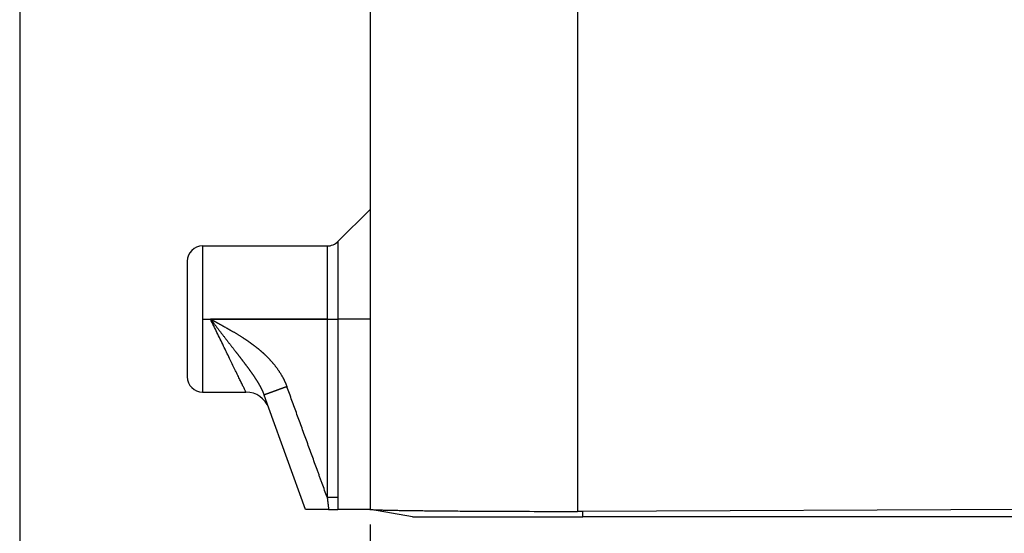
# Model space of a CAD drawing. Units: millimetres. Extents: x -285 to 270, y 13 to 414.
# Drawn here: x -171 to -139, y 220 to 236 of the extents above; entities that cross this region are included whole.
import ezdxf

# ---------------------------------------------------------------- set-up
doc = ezdxf.new("R2010")
doc.units = ezdxf.units.MM
doc.linetypes.add('DOT_CENTER', pattern=[14, 12, -1, 0, -1])
doc.layers.add('1', color=7, linetype='Continuous')
doc.styles.add('CONVERTER_14', font='simplex.shx', dxfattribs={"width": 0.95})
doc.dimstyles.new('ME10_DIM_14', dxfattribs={"dimtxt": 3, "dimasz": 3, "dimexe": 1, "dimexo": 0.5, "dimgap": 2, "dimtad": 1, "dimzin": 12, "dimdsep": 46, "dimtxsty": 'CONVERTER_14', "dimsah": 1, "dimcen": 0.09, "dimclrd": 2, "dimclre": 2, "dimclrt": 4, "dimadec": 0, "dimazin": 0, "dimtfac": 1, "dimtdec": 4, "dimtix": 1, "dimtmove": 0, "dimatfit": 3, "dimfxl": 1, "dimtolj": 1, "dimtzin": 0, "dimarcsym": 0})
doc.dimstyles.new('ME10_DIM_15', dxfattribs={"dimtxt": 3, "dimasz": 3, "dimexe": 1, "dimexo": 0.5, "dimgap": 2, "dimtad": 1, "dimzin": 12, "dimdsep": 46, "dimtxsty": 'CONVERTER_14', "dimsah": 1, "dimcen": 0.09, "dimclrd": 2, "dimclre": 2, "dimclrt": 4, "dimadec": 0, "dimazin": 0, "dimtfac": 1, "dimtdec": 4, "dimtix": 1, "dimtmove": 0, "dimatfit": 3, "dimfxl": 1, "dimtolj": 1, "dimtzin": 0, "dimarcsym": 0})

# ---------------------------------------------------------------- blocks, each defined once
blk = doc.blocks.new('*D8')
at = {"layer": '1', "color": 2, "linetype": 'Continuous'}
for p, q in [((-159.967, 219.84), (-159.967, 206.878)), ((-116.971, 219.84), (-116.971, 206.878)), ((-116.971, 207.878), (-159.967, 207.878))]:
    blk.add_line(p, q, dxfattribs=at)
at = {"layer": '1', "color": 2}
for points in [[(-156.967, 208.273), (-156.967, 207.483), (-159.967, 207.878)], [(-119.971, 207.483), (-119.971, 208.273), (-116.971, 207.878)]]:
    blk.add_solid(points, dxfattribs=at)
at = {"layer": '1', "color": 4, "insert": (-140.719, 209.878), "char_height": 3, "attachment_point": 7, "rotation": 0.0003, "line_spacing_factor": 0.60024, "style": 'CONVERTER_14'}
blk.add_mtext('43', dxfattribs=at)
blk = doc.blocks.new('*D9')
at = {"layer": '1', "color": 2, "linetype": 'Continuous'}
for p, q in [((-171.475, 252.009), (-171.475, 199.137)), ((-105.464, 252.009), (-105.464, 199.137)), ((-105.464, 200.137), (-171.475, 200.137))]:
    blk.add_line(p, q, dxfattribs=at)
at = {"layer": '1', "color": 2}
for points in [[(-168.475, 200.532), (-168.475, 199.743), (-171.475, 200.137)], [(-108.464, 199.743), (-108.464, 200.532), (-105.464, 200.137)]]:
    blk.add_solid(points, dxfattribs=at)
at = {"layer": '1', "color": 4, "insert": (-140.719, 202.137), "char_height": 3, "attachment_point": 7, "rotation": 0.0003, "line_spacing_factor": 0.60024, "style": 'CONVERTER_14'}
blk.add_mtext('66', dxfattribs=at)

msp = doc.modelspace()

# ---------------------------------------------------------------- linework, layer by layer
at = {"color": 7, "linetype": 'Continuous'}
for p, q in [((-159.967, 245.594), (-159.967, 230.194)), ((-161.02, 229.14), (-159.967, 230.194)), ((-159.967, 230.194), (-159.967, 226.594)), ((-165.468, 228.994), (-161.374, 228.994)), ((-165.968, 228.494), (-165.968, 224.694)), ((-159.967, 226.594), (-159.967, 220.34)), ((-165.468, 224.194), (-164.044, 224.194)), ((-163.292, 223.668), (-163.448, 224.096)), ((-162.081, 220.34), (-163.292, 223.668)), ((-161.328, 220.34), (-162.081, 220.34)), ((-161.328, 220.34), (-161.028, 220.34)), ((-159.967, 220.34), (-161.028, 220.34)), ((-159.967, 220.34), (-159.956, 220.338)), ((-158.572, 220.094), (-159.956, 220.338)), ((-138.469, 220.34), (-152.972, 220.273)), ((-158.572, 220.094), (-152.972, 220.094)), ((-138.469, 220.094), (-152.972, 220.094))]:
    msp.add_line(p, q, dxfattribs=at)
at = {"color": 2, "linetype": 'Continuous'}
for p, q in [((-153.15, 245.594), (-153.15, 220.273)), ((-165.468, 228.994), (-165.468, 224.194)), ((-161.374, 228.994), (-161.374, 226.594)), ((-161.02, 229.14), (-161.02, 226.594)), ((-161.374, 226.594), (-165.209, 226.594)), ((-161.374, 226.594), (-161.374, 220.736)), ((-161.374, 226.594), (-161.02, 226.594)), ((-159.967, 226.594), (-161.02, 226.594)), ((-161.02, 226.594), (-161.02, 220.736)), ((-152.972, 220.094), (-152.972, 220.273))]:
    msp.add_line(p, q, dxfattribs=at)
at = {"color": 7, "linetype": 'Continuous'}
for centre, radius, start, end in [((-165.468, 228.494), 0.5, 90, 180), ((-161.374, 229.494), 0.5, 270, 315), ((-165.468, 224.694), 0.5, 180, 270), ((-164.044, 223.394), 0.8, 20.6823, 89.4514)]:
    msp.add_arc(centre, radius, start, end, dxfattribs=at)
at = {"color": 2, "linetype": 'Continuous'}
for points, knots in [([(-165.209, 226.594), (-165.208, 226.594), (-165.207, 226.593), (-165.205, 226.592), (-165.203, 226.591), (-165.201, 226.59), (-165.199, 226.588), (-165.196, 226.587), (-165.193, 226.585), (-165.189, 226.583), (-165.186, 226.581), (-165.182, 226.579), (-165.178, 226.577), (-165.173, 226.575), (-165.169, 226.572), (-165.164, 226.57), (-165.159, 226.567), (-165.154, 226.564), (-165.149, 226.562), (-165.144, 226.559), (-165.138, 226.556), (-165.133, 226.553), (-165.128, 226.55), (-165.121, 226.547), (-165.113, 226.542), (-165.105, 226.538), (-165.097, 226.533), (-165.089, 226.529), (-165.082, 226.525), (-165.075, 226.522), (-165.069, 226.518), (-165.063, 226.515), (-165.057, 226.512), (-165.052, 226.509), (-165.047, 226.507), (-165.043, 226.504), (-165.039, 226.502), (-165.03, 226.497), (-165.015, 226.489), (-164.994, 226.478), (-164.972, 226.466), (-164.951, 226.454), (-164.929, 226.442), (-164.907, 226.43), (-164.884, 226.418), (-164.85, 226.399), (-164.804, 226.374), (-164.746, 226.341), (-164.688, 226.309), (-164.631, 226.276), (-164.573, 226.244), (-164.523, 226.214), (-164.48, 226.189), (-164.444, 226.168), (-164.409, 226.147), (-164.374, 226.126), (-164.339, 226.105), (-164.305, 226.084), (-164.271, 226.063), (-164.238, 226.042), (-164.205, 226.021), (-164.177, 226.004), (-164.155, 225.989), (-164.139, 225.979), (-164.123, 225.969), (-164.108, 225.959), (-164.093, 225.949), (-164.078, 225.939), (-164.064, 225.93), (-164.051, 225.921), (-164.038, 225.912), (-164.025, 225.903), (-164.013, 225.895), (-164, 225.886), (-163.986, 225.877), (-163.972, 225.867), (-163.958, 225.857), (-163.944, 225.847), (-163.931, 225.838), (-163.918, 225.829), (-163.906, 225.82), (-163.894, 225.812), (-163.882, 225.803), (-163.871, 225.795), (-163.861, 225.788), (-163.851, 225.78), (-163.841, 225.773), (-163.83, 225.765), (-163.817, 225.755), (-163.802, 225.744), (-163.787, 225.733), (-163.772, 225.721), (-163.756, 225.709), (-163.74, 225.696), (-163.723, 225.683), (-163.706, 225.67), (-163.689, 225.656), (-163.671, 225.642), (-163.654, 225.628), (-163.635, 225.613), (-163.617, 225.598), (-163.599, 225.583), (-163.58, 225.567), (-163.562, 225.551), (-163.544, 225.536), (-163.527, 225.521), (-163.509, 225.505), (-163.491, 225.489), (-163.473, 225.473), (-163.454, 225.456), (-163.436, 225.438), (-163.417, 225.421), (-163.398, 225.403), (-163.379, 225.384), (-163.36, 225.365), (-163.341, 225.346), (-163.321, 225.327), (-163.302, 225.307), (-163.282, 225.286), (-163.263, 225.266), (-163.244, 225.245), (-163.224, 225.223), (-163.205, 225.201), (-163.185, 225.179), (-163.166, 225.156), (-163.146, 225.133), (-163.127, 225.11), (-163.107, 225.086), (-163.088, 225.061), (-163.068, 225.036), (-163.049, 225.011), (-163.03, 224.985), (-163.011, 224.959), (-162.992, 224.932), (-162.974, 224.905), (-162.955, 224.878), (-162.937, 224.85), (-162.919, 224.822), (-162.901, 224.793), (-162.884, 224.764), (-162.867, 224.734), (-162.853, 224.71), (-162.843, 224.692), (-162.836, 224.679), (-162.829, 224.666), (-162.822, 224.652), (-162.814, 224.638), (-162.806, 224.622), (-162.797, 224.603), (-162.787, 224.583), (-162.777, 224.562), (-162.769, 224.545), (-162.763, 224.532), (-162.758, 224.522), (-162.754, 224.511), (-162.749, 224.5), (-162.744, 224.489), (-162.739, 224.477), (-162.734, 224.465), (-162.728, 224.452), (-162.723, 224.439), (-162.716, 224.421), (-162.707, 224.398), (-162.7, 224.38), (-162.697, 224.37)], [0, 0, 0, 0, 0.00201, 0.00402, 0.006319, 0.008619, 0.011673, 0.014727, 0.018455, 0.022184, 0.026505, 0.030827, 0.035661, 0.040495, 0.04576, 0.051026, 0.056642, 0.062259, 0.068145, 0.074031, 0.080106, 0.086182, 0.092365, 0.098548, 0.108519, 0.11849, 0.127478, 0.136467, 0.144476, 0.152486, 0.159521, 0.166556, 0.172621, 0.178685, 0.183782, 0.188879, 0.193013, 0.197147, 0.220817, 0.244487, 0.268949, 0.293411, 0.318493, 0.343575, 0.369105, 0.394634, 0.46086, 0.527085, 0.59336, 0.659635, 0.725867, 0.792098, 0.833927, 0.875756, 0.916771, 0.957787, 0.998058, 1.038329, 1.077926, 1.117522, 1.156513, 1.195505, 1.215148, 1.234791, 1.253418, 1.272046, 1.289651, 1.307256, 1.323834, 1.340411, 1.355953, 1.371495, 1.385996, 1.400497, 1.418368, 1.436239, 1.453136, 1.470033, 1.485936, 1.501838, 1.516726, 1.531613, 1.545464, 1.559315, 1.572108, 1.584902, 1.596617, 1.608332, 1.626422, 1.644513, 1.663748, 1.682982, 1.703288, 1.723594, 1.7449, 1.766206, 1.788442, 1.810677, 1.833771, 1.856864, 1.880747, 1.90463, 1.929232, 1.953835, 1.976747, 1.99966, 2.023516, 2.047373, 2.072119, 2.096865, 2.122447, 2.148028, 2.174392, 2.200755, 2.22785, 2.254945, 2.28272, 2.310495, 2.338569, 2.366643, 2.395443, 2.424243, 2.453731, 2.483219, 2.513359, 2.543499, 2.574256, 2.605014, 2.636358, 2.667701, 2.699602, 2.731503, 2.763936, 2.796368, 2.829308, 2.862248, 2.895677, 2.929105, 2.963005, 2.996905, 3.031264, 3.065622, 3.080158, 3.094695, 3.109819, 3.124942, 3.140629, 3.156316, 3.179679, 3.203042, 3.225513, 3.247984, 3.258956, 3.269928, 3.281741, 3.293554, 3.306156, 3.318759, 3.332101, 3.345442, 3.359473, 3.373503, 3.403432, 3.433361, 3.433361, 3.433361, 3.433361]), ([(-165.209, 226.594), (-165.207, 226.591), (-165.202, 226.585), (-165.197, 226.578), (-165.192, 226.573), (-165.189, 226.568), (-165.186, 226.564), (-165.181, 226.558), (-165.176, 226.551), (-165.169, 226.543), (-165.163, 226.534), (-165.154, 226.523), (-165.143, 226.508), (-165.129, 226.491), (-165.116, 226.474), (-165.099, 226.451), (-165.077, 226.423), (-165.05, 226.388), (-165.024, 226.354), (-164.997, 226.32), (-164.971, 226.286), (-164.945, 226.252), (-164.919, 226.218), (-164.893, 226.185), (-164.867, 226.151), (-164.841, 226.117), (-164.815, 226.084), (-164.789, 226.051), (-164.763, 226.018), (-164.738, 225.985), (-164.712, 225.952), (-164.687, 225.919), (-164.662, 225.887), (-164.637, 225.854), (-164.612, 225.822), (-164.587, 225.79), (-164.562, 225.758), (-164.538, 225.726), (-164.513, 225.695), (-164.489, 225.663), (-164.465, 225.632), (-164.441, 225.601), (-164.417, 225.57), (-164.395, 225.543), (-164.377, 225.519), (-164.361, 225.498), (-164.345, 225.478), (-164.33, 225.458), (-164.314, 225.437), (-164.298, 225.417), (-164.283, 225.397), (-164.268, 225.377), (-164.252, 225.357), (-164.237, 225.337), (-164.222, 225.318), (-164.207, 225.298), (-164.192, 225.279), (-164.177, 225.259), (-164.162, 225.24), (-164.148, 225.22), (-164.133, 225.201), (-164.119, 225.182), (-164.104, 225.163), (-164.09, 225.144), (-164.076, 225.125), (-164.062, 225.107), (-164.048, 225.088), (-164.034, 225.069), (-164.02, 225.051), (-164.006, 225.033), (-163.993, 225.014), (-163.979, 224.996), (-163.966, 224.978), (-163.953, 224.96), (-163.94, 224.942), (-163.927, 224.924), (-163.914, 224.906), (-163.901, 224.888), (-163.889, 224.871), (-163.876, 224.853), (-163.864, 224.836), (-163.852, 224.818), (-163.839, 224.801), (-163.827, 224.784), (-163.816, 224.766), (-163.804, 224.749), (-163.792, 224.732), (-163.781, 224.715), (-163.769, 224.698), (-163.758, 224.681), (-163.747, 224.664), (-163.736, 224.647), (-163.725, 224.63), (-163.714, 224.614), (-163.704, 224.597), (-163.693, 224.58), (-163.683, 224.564), (-163.673, 224.547), (-163.663, 224.531), (-163.653, 224.514), (-163.643, 224.498), (-163.633, 224.481), (-163.624, 224.465), (-163.615, 224.448), (-163.605, 224.432), (-163.596, 224.416), (-163.587, 224.4), (-163.578, 224.383), (-163.569, 224.366), (-163.56, 224.348), (-163.551, 224.33), (-163.542, 224.313), (-163.533, 224.295), (-163.525, 224.278), (-163.517, 224.26), (-163.51, 224.245), (-163.504, 224.233), (-163.5, 224.224), (-163.497, 224.216), (-163.493, 224.207), (-163.489, 224.198), (-163.485, 224.189), (-163.481, 224.18), (-163.477, 224.171), (-163.474, 224.162), (-163.47, 224.153), (-163.466, 224.143), (-163.463, 224.136), (-163.461, 224.13), (-163.459, 224.125), (-163.457, 224.12), (-163.455, 224.114), (-163.452, 224.106), (-163.45, 224.1), (-163.448, 224.096)], [0, 0, 0, 0, 0.010847, 0.021694, 0.027115, 0.032536, 0.037957, 0.043377, 0.054217, 0.065057, 0.075896, 0.086734, 0.108401, 0.130067, 0.151722, 0.173377, 0.21659, 0.259804, 0.302941, 0.346078, 0.388966, 0.431854, 0.474614, 0.517374, 0.559838, 0.602301, 0.64459, 0.686879, 0.728573, 0.770267, 0.811747, 0.853226, 0.894233, 0.93524, 0.975996, 1.016751, 1.056952, 1.097153, 1.137071, 1.17699, 1.216277, 1.255564, 1.294561, 1.333558, 1.359511, 1.385464, 1.411261, 1.437059, 1.462533, 1.488006, 1.513329, 1.538653, 1.563645, 1.588637, 1.613477, 1.638317, 1.662797, 1.687277, 1.711604, 1.73593, 1.759882, 1.783834, 1.807635, 1.831436, 1.854889, 1.878343, 1.901649, 1.924954, 1.947882, 1.97081, 1.99359, 2.01637, 2.038778, 2.061186, 2.083453, 2.105721, 2.127526, 2.149331, 2.171001, 2.192671, 2.213983, 2.235296, 2.256478, 2.277661, 2.298486, 2.319311, 2.340012, 2.360714, 2.381068, 2.401421, 2.421659, 2.441897, 2.461785, 2.481673, 2.501451, 2.521229, 2.54068, 2.560131, 2.579479, 2.598826, 2.617852, 2.636878, 2.655807, 2.674736, 2.693358, 2.71198, 2.730509, 2.749037, 2.768967, 2.788897, 2.808728, 2.828559, 2.848049, 2.867539, 2.886936, 2.906332, 2.916229, 2.926126, 2.935911, 2.945696, 2.955422, 2.965147, 2.974866, 2.984585, 2.994349, 3.004113, 3.013975, 3.023837, 3.028821, 3.033805, 3.038834, 3.043862, 3.05408, 3.064297, 3.064297, 3.064297, 3.064297]), ([(-164.044, 224.194), (-164.06, 224.227), (-164.092, 224.293), (-164.143, 224.397), (-164.197, 224.508), (-164.26, 224.638), (-164.328, 224.779), (-164.408, 224.943), (-164.492, 225.116), (-164.584, 225.306), (-164.68, 225.503), (-164.817, 225.787), (-164.994, 226.151), (-165.137, 226.446), (-165.209, 226.594)], [0, 0, 0, 0, 0.109552, 0.219105, 0.349472, 0.479839, 0.650518, 0.821197, 1.024837, 1.228476, 1.455237, 1.681998, 2.174841, 2.667684, 2.667684, 2.667684, 2.667684]), ([(-162.697, 224.37), (-162.698, 224.37), (-162.701, 224.369), (-162.705, 224.368), (-162.708, 224.366), (-162.71, 224.366), (-162.712, 224.365), (-162.714, 224.364), (-162.716, 224.363), (-162.718, 224.363), (-162.721, 224.362), (-162.723, 224.361), (-162.725, 224.36), (-162.727, 224.359), (-162.729, 224.359), (-162.731, 224.358), (-162.734, 224.357), (-162.736, 224.356), (-162.738, 224.355), (-162.74, 224.355), (-162.742, 224.354), (-162.745, 224.353), (-162.747, 224.352), (-162.749, 224.351), (-162.751, 224.351), (-162.753, 224.35), (-162.756, 224.349), (-162.758, 224.348), (-162.76, 224.347), (-162.762, 224.347), (-162.764, 224.346), (-162.767, 224.345), (-162.769, 224.344), (-162.771, 224.343), (-162.773, 224.343), (-162.775, 224.342), (-162.778, 224.341), (-162.78, 224.34), (-162.782, 224.339), (-162.784, 224.338), (-162.787, 224.338), (-162.789, 224.337), (-162.791, 224.336), (-162.793, 224.335), (-162.795, 224.334), (-162.798, 224.334), (-162.8, 224.333), (-162.802, 224.332), (-162.804, 224.331), (-162.807, 224.33), (-162.809, 224.33), (-162.811, 224.329), (-162.813, 224.328), (-162.816, 224.327), (-162.818, 224.326), (-162.82, 224.325), (-162.822, 224.325), (-162.825, 224.324), (-162.827, 224.323), (-162.829, 224.322), (-162.831, 224.321), (-162.834, 224.321), (-162.836, 224.32), (-162.838, 224.319), (-162.84, 224.318), (-162.843, 224.317), (-162.845, 224.316), (-162.847, 224.316), (-162.849, 224.315), (-162.852, 224.314), (-162.854, 224.313), (-162.856, 224.312), (-162.858, 224.311), (-162.861, 224.311), (-162.863, 224.31), (-162.865, 224.309), (-162.867, 224.308), (-162.87, 224.307), (-162.872, 224.307), (-162.874, 224.306), (-162.877, 224.305), (-162.879, 224.304), (-162.881, 224.303), (-162.883, 224.302), (-162.886, 224.302), (-162.888, 224.301), (-162.89, 224.3), (-162.892, 224.299), (-162.895, 224.298), (-162.897, 224.297), (-162.899, 224.297), (-162.901, 224.296), (-162.904, 224.295), (-162.906, 224.294), (-162.908, 224.293), (-162.91, 224.293), (-162.913, 224.292), (-162.915, 224.291), (-162.917, 224.29), (-162.919, 224.289), (-162.922, 224.288), (-162.924, 224.288), (-162.926, 224.287), (-162.929, 224.286), (-162.931, 224.285), (-162.933, 224.284), (-162.935, 224.284), (-162.938, 224.283), (-162.94, 224.282), (-162.942, 224.281), (-162.944, 224.28), (-162.947, 224.279), (-162.949, 224.279), (-162.951, 224.278), (-162.953, 224.277), (-162.956, 224.276), (-162.958, 224.275), (-162.96, 224.274), (-162.962, 224.274), (-162.965, 224.273), (-162.967, 224.272), (-162.969, 224.271), (-162.971, 224.27), (-162.973, 224.27), (-162.975, 224.269), (-162.977, 224.268), (-162.978, 224.268), (-162.98, 224.267), (-162.981, 224.267), (-162.983, 224.266), (-162.984, 224.266), (-162.986, 224.265), (-162.987, 224.265), (-162.989, 224.264), (-162.99, 224.264), (-162.992, 224.263), (-162.993, 224.262), (-162.995, 224.262), (-162.996, 224.261), (-162.998, 224.261), (-162.999, 224.26), (-163.001, 224.26), (-163.002, 224.259), (-163.004, 224.259), (-163.005, 224.258), (-163.007, 224.258), (-163.008, 224.257), (-163.01, 224.256), (-163.011, 224.256), (-163.013, 224.255), (-163.014, 224.255), (-163.015, 224.254), (-163.017, 224.254), (-163.018, 224.253), (-163.02, 224.253), (-163.021, 224.252), (-163.023, 224.252), (-163.024, 224.251), (-163.026, 224.251), (-163.027, 224.25), (-163.029, 224.249), (-163.03, 224.249), (-163.032, 224.248), (-163.033, 224.248), (-163.035, 224.247), (-163.036, 224.247), (-163.038, 224.246), (-163.039, 224.246), (-163.041, 224.245), (-163.042, 224.245), (-163.044, 224.244), (-163.045, 224.244), (-163.046, 224.243), (-163.048, 224.242), (-163.049, 224.242), (-163.051, 224.241), (-163.052, 224.241), (-163.054, 224.24), (-163.055, 224.24), (-163.057, 224.239), (-163.058, 224.239), (-163.06, 224.238), (-163.061, 224.238), (-163.062, 224.237), (-163.064, 224.237), (-163.065, 224.236), (-163.067, 224.236), (-163.068, 224.235), (-163.07, 224.235), (-163.071, 224.234), (-163.073, 224.233), (-163.074, 224.233), (-163.075, 224.232), (-163.077, 224.232), (-163.078, 224.231), (-163.08, 224.231), (-163.081, 224.23), (-163.083, 224.23), (-163.084, 224.229), (-163.086, 224.229), (-163.087, 224.228), (-163.088, 224.228), (-163.09, 224.227), (-163.091, 224.227), (-163.093, 224.226), (-163.094, 224.226), (-163.095, 224.225), (-163.097, 224.225), (-163.098, 224.224), (-163.1, 224.224), (-163.101, 224.223), (-163.103, 224.223), (-163.104, 224.222), (-163.105, 224.222), (-163.107, 224.221), (-163.108, 224.221), (-163.11, 224.22), (-163.111, 224.22), (-163.112, 224.219), (-163.114, 224.218), (-163.115, 224.218), (-163.117, 224.217), (-163.118, 224.217), (-163.119, 224.216), (-163.121, 224.216), (-163.122, 224.215), (-163.123, 224.215), (-163.125, 224.214), (-163.126, 224.214), (-163.128, 224.213), (-163.129, 224.213), (-163.13, 224.212), (-163.132, 224.212), (-163.133, 224.211), (-163.134, 224.211), (-163.136, 224.21), (-163.137, 224.21), (-163.139, 224.209), (-163.14, 224.209), (-163.141, 224.208), (-163.143, 224.208), (-163.144, 224.207), (-163.145, 224.207), (-163.147, 224.207), (-163.148, 224.206), (-163.149, 224.206), (-163.151, 224.205), (-163.152, 224.205), (-163.153, 224.204), (-163.155, 224.204), (-163.156, 224.203), (-163.157, 224.203), (-163.159, 224.202), (-163.16, 224.202), (-163.161, 224.201), (-163.163, 224.201), (-163.164, 224.2), (-163.165, 224.2), (-163.167, 224.199), (-163.168, 224.199), (-163.169, 224.198), (-163.171, 224.198), (-163.172, 224.197), (-163.173, 224.197), (-163.175, 224.196), (-163.176, 224.196), (-163.177, 224.195), (-163.178, 224.195), (-163.18, 224.194), (-163.181, 224.194), (-163.182, 224.194), (-163.184, 224.193), (-163.185, 224.193), (-163.186, 224.192), (-163.187, 224.192), (-163.189, 224.191), (-163.19, 224.191), (-163.191, 224.19), (-163.193, 224.19), (-163.194, 224.189), (-163.195, 224.189), (-163.196, 224.188), (-163.198, 224.188), (-163.199, 224.187), (-163.2, 224.187), (-163.201, 224.187), (-163.203, 224.186), (-163.204, 224.186), (-163.205, 224.185), (-163.206, 224.185), (-163.208, 224.184), (-163.209, 224.184), (-163.21, 224.183), (-163.211, 224.183), (-163.213, 224.182), (-163.214, 224.182), (-163.215, 224.182), (-163.216, 224.181), (-163.217, 224.181), (-163.219, 224.18), (-163.22, 224.18), (-163.221, 224.179), (-163.222, 224.179), (-163.224, 224.179), (-163.225, 224.178), (-163.226, 224.178), (-163.227, 224.177), (-163.228, 224.177), (-163.229, 224.176), (-163.23, 224.176), (-163.231, 224.176), (-163.232, 224.175), (-163.234, 224.175), (-163.235, 224.174), (-163.236, 224.174), (-163.237, 224.174), (-163.238, 224.173), (-163.239, 224.173), (-163.24, 224.173), (-163.241, 224.172), (-163.242, 224.172), (-163.243, 224.172), (-163.244, 224.171), (-163.245, 224.171), (-163.246, 224.17), (-163.247, 224.17), (-163.248, 224.17), (-163.249, 224.169), (-163.25, 224.169), (-163.251, 224.169), (-163.252, 224.168), (-163.253, 224.168), (-163.254, 224.168), (-163.255, 224.167), (-163.256, 224.167), (-163.257, 224.166), (-163.258, 224.166), (-163.259, 224.166), (-163.26, 224.165), (-163.261, 224.165), (-163.262, 224.165), (-163.262, 224.164), (-163.263, 224.164), (-163.264, 224.164), (-163.265, 224.163), (-163.266, 224.163), (-163.267, 224.163), (-163.268, 224.162), (-163.269, 224.162), (-163.27, 224.162), (-163.271, 224.161), (-163.272, 224.161), (-163.273, 224.161), (-163.274, 224.16), (-163.275, 224.16), (-163.276, 224.159), (-163.277, 224.159), (-163.278, 224.159), (-163.279, 224.158), (-163.279, 224.158), (-163.28, 224.158), (-163.281, 224.157), (-163.282, 224.157), (-163.283, 224.157), (-163.284, 224.156), (-163.285, 224.156), (-163.286, 224.156), (-163.287, 224.155), (-163.288, 224.155), (-163.289, 224.155), (-163.29, 224.154), (-163.29, 224.154), (-163.291, 224.154), (-163.292, 224.153), (-163.293, 224.153), (-163.294, 224.153), (-163.295, 224.153), (-163.296, 224.152), (-163.297, 224.152), (-163.298, 224.152), (-163.298, 224.151), (-163.299, 224.151), (-163.3, 224.151), (-163.301, 224.15), (-163.302, 224.15), (-163.303, 224.15), (-163.304, 224.149), (-163.304, 224.149), (-163.305, 224.149), (-163.306, 224.148), (-163.307, 224.148), (-163.308, 224.148), (-163.309, 224.147), (-163.31, 224.147), (-163.31, 224.147), (-163.311, 224.147), (-163.312, 224.146), (-163.313, 224.146), (-163.314, 224.146), (-163.315, 224.145), (-163.315, 224.145), (-163.316, 224.145), (-163.317, 224.144), (-163.318, 224.144), (-163.319, 224.144), (-163.32, 224.144), (-163.32, 224.143), (-163.321, 224.143), (-163.322, 224.143), (-163.323, 224.142), (-163.324, 224.142), (-163.324, 224.142), (-163.325, 224.141), (-163.326, 224.141), (-163.327, 224.141), (-163.328, 224.141), (-163.328, 224.14), (-163.329, 224.14), (-163.33, 224.14), (-163.331, 224.139), (-163.331, 224.139), (-163.332, 224.139), (-163.333, 224.139), (-163.334, 224.138), (-163.335, 224.138), (-163.335, 224.138), (-163.336, 224.138), (-163.337, 224.137), (-163.338, 224.137), (-163.338, 224.137), (-163.339, 224.136), (-163.34, 224.136), (-163.341, 224.136), (-163.341, 224.136), (-163.342, 224.135), (-163.343, 224.135), (-163.344, 224.135), (-163.344, 224.134), (-163.345, 224.134), (-163.346, 224.134), (-163.347, 224.134), (-163.347, 224.133), (-163.348, 224.133), (-163.349, 224.133), (-163.349, 224.133), (-163.35, 224.132), (-163.351, 224.132), (-163.352, 224.132), (-163.352, 224.132), (-163.353, 224.131), (-163.354, 224.131), (-163.354, 224.131), (-163.355, 224.131), (-163.356, 224.13), (-163.356, 224.13), (-163.357, 224.13), (-163.358, 224.13), (-163.359, 224.129), (-163.359, 224.129), (-163.36, 224.129), (-163.361, 224.129), (-163.361, 224.128), (-163.362, 224.128), (-163.363, 224.128), (-163.363, 224.128), (-163.364, 224.127), (-163.365, 224.127), (-163.365, 224.127), (-163.366, 224.127), (-163.367, 224.126), (-163.367, 224.126), (-163.368, 224.126), (-163.368, 224.126), (-163.369, 224.125), (-163.37, 224.125), (-163.37, 224.125), (-163.371, 224.125), (-163.372, 224.125), (-163.372, 224.124), (-163.373, 224.124), (-163.374, 224.124), (-163.374, 224.124), (-163.375, 224.123), (-163.375, 224.123), (-163.376, 224.123), (-163.377, 224.123), (-163.377, 224.123), (-163.378, 224.122), (-163.378, 224.122), (-163.379, 224.122), (-163.38, 224.122), (-163.38, 224.121), (-163.381, 224.121), (-163.381, 224.121), (-163.382, 224.121), (-163.383, 224.121), (-163.383, 224.12), (-163.384, 224.12), (-163.384, 224.12), (-163.385, 224.12), (-163.385, 224.12), (-163.386, 224.119), (-163.387, 224.119), (-163.387, 224.119), (-163.388, 224.119), (-163.388, 224.118), (-163.389, 224.118), (-163.389, 224.118), (-163.39, 224.118), (-163.39, 224.118), (-163.391, 224.117), (-163.392, 224.117), (-163.392, 224.117), (-163.393, 224.117), (-163.393, 224.117), (-163.394, 224.117), (-163.394, 224.116), (-163.395, 224.116), (-163.395, 224.116), (-163.396, 224.116), (-163.396, 224.116), (-163.397, 224.115), (-163.397, 224.115), (-163.398, 224.115), (-163.398, 224.115), (-163.399, 224.115), (-163.399, 224.114), (-163.4, 224.114), (-163.4, 224.114), (-163.401, 224.114), (-163.401, 224.114), (-163.402, 224.114), (-163.402, 224.113), (-163.403, 224.113), (-163.403, 224.113), (-163.404, 224.113), (-163.404, 224.113), (-163.405, 224.112), (-163.405, 224.112), (-163.406, 224.112), (-163.406, 224.112), (-163.407, 224.112), (-163.407, 224.112), (-163.408, 224.111), (-163.408, 224.111), (-163.409, 224.111), (-163.409, 224.111), (-163.409, 224.111), (-163.41, 224.111), (-163.41, 224.11), (-163.411, 224.11), (-163.411, 224.11), (-163.412, 224.11), (-163.412, 224.11), (-163.413, 224.11), (-163.413, 224.109), (-163.413, 224.109), (-163.414, 224.109), (-163.414, 224.109), (-163.415, 224.109), (-163.415, 224.109), (-163.415, 224.109), (-163.416, 224.108), (-163.416, 224.108), (-163.417, 224.108), (-163.417, 224.108), (-163.418, 224.108), (-163.418, 224.108), (-163.418, 224.108), (-163.419, 224.107), (-163.419, 224.107), (-163.419, 224.107), (-163.42, 224.107), (-163.42, 224.107), (-163.421, 224.107), (-163.421, 224.107), (-163.421, 224.106), (-163.422, 224.106), (-163.422, 224.106), (-163.422, 224.106), (-163.423, 224.106), (-163.423, 224.106), (-163.424, 224.106), (-163.424, 224.105), (-163.424, 224.105), (-163.425, 224.105), (-163.425, 224.105), (-163.425, 224.105), (-163.426, 224.105), (-163.426, 224.105), (-163.426, 224.105), (-163.427, 224.104), (-163.427, 224.104), (-163.427, 224.104), (-163.428, 224.104), (-163.428, 224.104), (-163.428, 224.104), (-163.429, 224.104), (-163.429, 224.104), (-163.429, 224.104), (-163.43, 224.103), (-163.43, 224.103), (-163.43, 224.103), (-163.43, 224.103), (-163.431, 224.103), (-163.431, 224.103), (-163.431, 224.103), (-163.432, 224.103), (-163.432, 224.103), (-163.432, 224.102), (-163.433, 224.102), (-163.433, 224.102), (-163.433, 224.102), (-163.433, 224.102), (-163.434, 224.102), (-163.434, 224.102), (-163.434, 224.102), (-163.434, 224.102), (-163.435, 224.102), (-163.435, 224.101), (-163.435, 224.101), (-163.435, 224.101), (-163.436, 224.101), (-163.436, 224.101), (-163.436, 224.101), (-163.436, 224.101), (-163.437, 224.101), (-163.437, 224.101), (-163.437, 224.101), (-163.437, 224.101), (-163.438, 224.1), (-163.438, 224.1), (-163.438, 224.1), (-163.438, 224.1), (-163.439, 224.1), (-163.439, 224.1), (-163.439, 224.1), (-163.439, 224.1), (-163.44, 224.1), (-163.44, 224.1), (-163.44, 224.1), (-163.44, 224.1), (-163.44, 224.099), (-163.441, 224.099), (-163.441, 224.099), (-163.441, 224.099), (-163.441, 224.099), (-163.441, 224.099), (-163.442, 224.099), (-163.442, 224.099), (-163.442, 224.099), (-163.442, 224.099), (-163.442, 224.099), (-163.442, 224.099), (-163.443, 224.099), (-163.443, 224.099), (-163.443, 224.099), (-163.443, 224.098), (-163.443, 224.098), (-163.443, 224.098), (-163.444, 224.098), (-163.444, 224.098), (-163.444, 224.098), (-163.444, 224.098), (-163.444, 224.098), (-163.444, 224.098), (-163.445, 224.098), (-163.445, 224.098), (-163.445, 224.098), (-163.445, 224.098), (-163.445, 224.098), (-163.445, 224.098), (-163.445, 224.098), (-163.445, 224.098), (-163.446, 224.098), (-163.446, 224.098), (-163.446, 224.097), (-163.446, 224.097), (-163.446, 224.097), (-163.446, 224.097), (-163.446, 224.097), (-163.446, 224.097), (-163.447, 224.097), (-163.447, 224.097), (-163.447, 224.097), (-163.447, 224.097), (-163.447, 224.097), (-163.447, 224.097), (-163.447, 224.097), (-163.447, 224.097), (-163.447, 224.097), (-163.447, 224.097), (-163.447, 224.097), (-163.447, 224.097), (-163.448, 224.097), (-163.448, 224.097), (-163.448, 224.097), (-163.448, 224.097), (-163.448, 224.097), (-163.448, 224.097), (-163.448, 224.097), (-163.448, 224.097), (-163.448, 224.097), (-163.448, 224.097), (-163.448, 224.097), (-163.448, 224.097), (-163.448, 224.097), (-163.448, 224.097), (-163.448, 224.097), (-163.448, 224.097), (-163.448, 224.097), (-163.448, 224.097), (-163.448, 224.096), (-163.448, 224.096), (-163.448, 224.096), (-163.448, 224.096), (-163.448, 224.096), (-163.448, 224.096), (-163.448, 224.096), (-163.448, 224.096), (-163.448, 224.096), (-163.448, 224.096), (-163.448, 224.096)], [0, 0, 0, 0, 0.0045676, 0.0091352, 0.0114276, 0.0137199, 0.0160177, 0.0183156, 0.0206188, 0.022922, 0.0252304, 0.0275389, 0.0298524, 0.0321659, 0.0344844, 0.0368029, 0.0391263, 0.0414496, 0.0437776, 0.0461056, 0.0484382, 0.0507708, 0.0531078, 0.0554448, 0.0577861, 0.0601274, 0.0624728, 0.0648183, 0.0671677, 0.0695172, 0.0718706, 0.0742239, 0.076581, 0.0789381, 0.0812988, 0.0836595, 0.0860237, 0.0883879, 0.0907554, 0.093123, 0.0954937, 0.0978645, 0.1002383, 0.1026121, 0.1049889, 0.1073656, 0.1097452, 0.1121247, 0.114507, 0.1168892, 0.119274, 0.1216587, 0.1240459, 0.126433, 0.1288225, 0.1312119, 0.1336035, 0.135995, 0.1383886, 0.1407821, 0.1431775, 0.1455729, 0.1479701, 0.1503672, 0.1527659, 0.1551647, 0.1575648, 0.159965, 0.1623665, 0.164768, 0.1671707, 0.1695734, 0.1719771, 0.1743808, 0.1767855, 0.1791901, 0.1815956, 0.184001, 0.1864071, 0.1888131, 0.1912197, 0.1936263, 0.1960333, 0.1984402, 0.2008474, 0.2032546, 0.2056619, 0.2080692, 0.2104765, 0.2128838, 0.2152909, 0.217698, 0.2201048, 0.2225116, 0.2249179, 0.2273243, 0.2297301, 0.2321359, 0.234541, 0.2369461, 0.2393504, 0.2417546, 0.2441579, 0.2465612, 0.2489634, 0.2513655, 0.2537665, 0.2561674, 0.2585669, 0.2609665, 0.2633645, 0.2657626, 0.2681589, 0.2705553, 0.2729499, 0.2753445, 0.2777372, 0.2801299, 0.2825205, 0.2849111, 0.2872996, 0.289688, 0.2920741, 0.2944602, 0.2960657, 0.2976712, 0.2992753, 0.3008794, 0.302482, 0.3040846, 0.3056857, 0.3072868, 0.3088864, 0.3104859, 0.3120838, 0.3136818, 0.315278, 0.3168743, 0.3184689, 0.3200634, 0.3216562, 0.323249, 0.32484, 0.326431, 0.3280202, 0.3296093, 0.3311966, 0.3327838, 0.3343691, 0.3359544, 0.3375376, 0.3391209, 0.3407021, 0.3422834, 0.3438625, 0.3454416, 0.3470186, 0.3485955, 0.3501703, 0.3517451, 0.3533176, 0.3548901, 0.3564603, 0.3580305, 0.3595984, 0.3611663, 0.3627317, 0.3642972, 0.3658602, 0.3674232, 0.3689838, 0.3705443, 0.3721023, 0.3736603, 0.3752156, 0.376771, 0.3783238, 0.3798765, 0.3814266, 0.3829766, 0.3845239, 0.3860712, 0.3876157, 0.3891602, 0.3907019, 0.3922436, 0.3937824, 0.3953211, 0.396857, 0.3983928, 0.3999257, 0.4014585, 0.4029883, 0.4045181, 0.4060449, 0.4075716, 0.4090952, 0.4106188, 0.4121392, 0.4136596, 0.4151767, 0.4166939, 0.4182078, 0.4197217, 0.4212322, 0.4227428, 0.4242499, 0.4257571, 0.4272608, 0.4287646, 0.4302648, 0.4317651, 0.4332618, 0.4347585, 0.4362517, 0.4377448, 0.4392343, 0.4407238, 0.4422097, 0.4436955, 0.4451776, 0.4466597, 0.448138, 0.4496164, 0.4510909, 0.4525654, 0.454036, 0.4555066, 0.4569733, 0.45844, 0.4599028, 0.4613655, 0.4628242, 0.4642829, 0.4657376, 0.4671922, 0.4686427, 0.4700932, 0.4715396, 0.4729859, 0.474428, 0.4758702, 0.477308, 0.4787459, 0.4801794, 0.4816129, 0.4830421, 0.4844713, 0.485896, 0.4873208, 0.4887411, 0.4901613, 0.4915771, 0.4929929, 0.4944041, 0.4958153, 0.4972219, 0.4986285, 0.5000304, 0.5014323, 0.5028295, 0.5042268, 0.5056192, 0.5070117, 0.5083993, 0.5097869, 0.5111697, 0.5125525, 0.5139304, 0.5153083, 0.5166812, 0.5180541, 0.519422, 0.5207899, 0.5221528, 0.5235156, 0.5248734, 0.5262311, 0.5275837, 0.5289363, 0.5302837, 0.531631, 0.5329732, 0.5343153, 0.5356521, 0.536989, 0.5383204, 0.5396519, 0.540978, 0.5423041, 0.5436247, 0.5449453, 0.5462604, 0.5475755, 0.5488851, 0.5501947, 0.5514987, 0.5528026, 0.554101, 0.5553993, 0.5566919, 0.5579845, 0.5592714, 0.5605583, 0.5618394, 0.5631205, 0.5643957, 0.565671, 0.5667767, 0.5678824, 0.5689835, 0.5700846, 0.571181, 0.5722775, 0.5733693, 0.5744612, 0.5755483, 0.5766355, 0.577718, 0.5788005, 0.5798783, 0.5809562, 0.5820293, 0.5831024, 0.5841709, 0.5852393, 0.586303, 0.5873668, 0.5884257, 0.5894847, 0.590539, 0.5915932, 0.5926427, 0.5936922, 0.594737, 0.5957817, 0.5968216, 0.5978616, 0.5988967, 0.5999319, 0.6009622, 0.6019926, 0.6030181, 0.6040437, 0.6050644, 0.6060851, 0.6071009, 0.6081168, 0.6091278, 0.6101388, 0.6111449, 0.6121511, 0.6131523, 0.6141536, 0.61515, 0.6161463, 0.6171378, 0.6181292, 0.6191158, 0.6201023, 0.6210839, 0.6220655, 0.6230422, 0.6240188, 0.6249905, 0.6259622, 0.626929, 0.6278957, 0.6288575, 0.6298192, 0.630776, 0.6317327, 0.6326845, 0.6336362, 0.6345829, 0.6355297, 0.6364714, 0.6374131, 0.6383497, 0.6392864, 0.6402179, 0.6411495, 0.6420761, 0.6430026, 0.643924, 0.6448454, 0.6457618, 0.6466781, 0.6475893, 0.6485006, 0.6494067, 0.6503128, 0.6512138, 0.6521147, 0.6530106, 0.6539064, 0.654797, 0.6556877, 0.6565732, 0.6574587, 0.658339, 0.6592193, 0.6600944, 0.6609695, 0.6618394, 0.6627093, 0.663574, 0.6644387, 0.6652981, 0.6661575, 0.6670117, 0.6678659, 0.6687148, 0.6695638, 0.6704074, 0.6712511, 0.6720894, 0.6729278, 0.6737609, 0.6745939, 0.6754217, 0.6762494, 0.6770719, 0.6778943, 0.6787114, 0.6795285, 0.6803402, 0.6811519, 0.6819583, 0.6827647, 0.6835657, 0.6843667, 0.6851623, 0.6859579, 0.6867481, 0.6875383, 0.6883231, 0.6891079, 0.6898873, 0.6906667, 0.6914406, 0.6922145, 0.692983, 0.6937515, 0.6945145, 0.6952775, 0.6960351, 0.6967926, 0.6975446, 0.6982967, 0.6990432, 0.6997898, 0.7005308, 0.7012718, 0.7020073, 0.7027428, 0.7034728, 0.7042028, 0.7049272, 0.7056516, 0.7063704, 0.7070892, 0.7078025, 0.7085158, 0.7092234, 0.7099311, 0.7106332, 0.7113352, 0.7120317, 0.7127281, 0.713419, 0.7141098, 0.714795, 0.7154801, 0.7161597, 0.7168392, 0.717513, 0.7181869, 0.7188551, 0.7195232, 0.7201857, 0.7208482, 0.721505, 0.7221617, 0.7228128, 0.7234639, 0.7241092, 0.7247545, 0.7253941, 0.7260337, 0.7266675, 0.7273013, 0.7279294, 0.7285574, 0.7291797, 0.729802, 0.7304185, 0.7310349, 0.7316456, 0.7322563, 0.7328611, 0.733466, 0.734065, 0.734664, 0.7352572, 0.7358504, 0.7364377, 0.737025, 0.7376065, 0.7381879, 0.7387635, 0.739339, 0.7399087, 0.7404784, 0.7410421, 0.7416059, 0.7421637, 0.7427215, 0.7432734, 0.7438253, 0.744385, 0.7449447, 0.7454985, 0.7460522, 0.7466, 0.7471479, 0.7476898, 0.7482317, 0.7487677, 0.7493037, 0.7498339, 0.750364, 0.7508882, 0.7514124, 0.7519308, 0.7524491, 0.7529616, 0.7534741, 0.7539807, 0.7544873, 0.754988, 0.7554888, 0.7559837, 0.7564785, 0.7569676, 0.7574566, 0.7579398, 0.7584231, 0.7589004, 0.7593778, 0.7598494, 0.7603209, 0.7607867, 0.7612524, 0.7617123, 0.7621723, 0.7626264, 0.7630805, 0.7635289, 0.7639772, 0.7644198, 0.7648623, 0.7652991, 0.7657359, 0.7661669, 0.7665979, 0.7670231, 0.7674484, 0.7678679, 0.7682873, 0.7687011, 0.7691148, 0.7695228, 0.7699308, 0.7703331, 0.7707353, 0.7711319, 0.7715284, 0.7719192, 0.7723101, 0.7726952, 0.7730803, 0.7734597, 0.7738391, 0.7742128, 0.7745865, 0.7749545, 0.7753225, 0.7756849, 0.7760472, 0.7764039, 0.7767606, 0.7771116, 0.7774626, 0.7778079, 0.7781532, 0.7784929, 0.7788326, 0.7791667, 0.7795007, 0.7798291, 0.7801575, 0.7804803, 0.7808031, 0.7811202, 0.7814374, 0.7817489, 0.7820605, 0.7823664, 0.7826724, 0.7829727, 0.783273, 0.7835678, 0.7838625, 0.7841517, 0.7844408, 0.7847244, 0.785008, 0.785286, 0.785564, 0.7858365, 0.7861089, 0.7863758, 0.7866427, 0.7869148, 0.7871868, 0.7874529, 0.787719, 0.7879792, 0.7882394, 0.7884937, 0.788748, 0.7889964, 0.7892448, 0.7894873, 0.7897299, 0.7899666, 0.7902033, 0.7904342, 0.790665, 0.7908901, 0.7911152, 0.7913344, 0.7915537, 0.7917672, 0.7919806, 0.7921884, 0.7923961, 0.7925981, 0.7928, 0.7929963, 0.7931925, 0.7933831, 0.7935736, 0.7937585, 0.7939433, 0.7941225, 0.7943016, 0.7944751, 0.7946486, 0.7948165, 0.7949843, 0.7951466, 0.7953088, 0.7954654, 0.795622, 0.7957731, 0.7959241, 0.7960695, 0.796215, 0.7963549, 0.7964948, 0.7966291, 0.7967635, 0.7968976, 0.7970317, 0.7971598, 0.7972879, 0.7974101, 0.7975323, 0.7976486, 0.7977649, 0.7978753, 0.7979856, 0.7980901, 0.7981947, 0.7982933, 0.798392, 0.7984848, 0.7985776, 0.7986646, 0.7987516, 0.7988329, 0.7989141, 0.7989896, 0.799065, 0.7991348, 0.7992045, 0.7992685, 0.7993325, 0.7993908, 0.7994492, 0.7995018, 0.7995545, 0.7996015, 0.7996485, 0.7996899, 0.7997313, 0.7997671, 0.7998029, 0.7998331, 0.7998633, 0.799888, 0.7999127, 0.7999318, 0.799951, 0.7999617, 0.7999725, 0.7999801, 0.7999878, 0.799994, 0.8000002, 0.8000002, 0.8000002, 0.8000002]), ([(-161.374, 220.736), (-161.402, 220.812), (-161.457, 220.963), (-161.526, 221.152), (-161.581, 221.304), (-161.622, 221.417), (-161.663, 221.531), (-161.718, 221.682), (-161.787, 221.872), (-161.87, 222.099), (-161.953, 222.326), (-162.035, 222.553), (-162.118, 222.78), (-162.201, 223.007), (-162.283, 223.234), (-162.394, 223.537), (-162.531, 223.916), (-162.642, 224.219), (-162.697, 224.37)], [0, 0, 0, 0, 0.241725, 0.483449, 0.604312, 0.725174, 0.846036, 0.966899, 1.208624, 1.450348, 1.692073, 1.933798, 2.175522, 2.417247, 2.658972, 2.900697, 3.384224, 3.867752, 3.867752, 3.867752, 3.867752]), ([(-161.374, 220.736), (-161.358, 220.736), (-161.326, 220.736), (-161.285, 220.736), (-161.253, 220.736), (-161.23, 220.736), (-161.206, 220.736), (-161.183, 220.736), (-161.16, 220.736), (-161.138, 220.736), (-161.117, 220.736), (-161.099, 220.736), (-161.085, 220.736), (-161.076, 220.736), (-161.066, 220.736), (-161.053, 220.736), (-161.038, 220.736), (-161.026, 220.736), (-161.02, 220.736)], [0, 0, 0, 0, 0.048304, 0.0966079, 0.120588, 0.1445682, 0.1679549, 0.1913417, 0.2137842, 0.2362267, 0.2574028, 0.278579, 0.2886024, 0.2986259, 0.3082318, 0.3178377, 0.3356956, 0.3535534, 0.3535534, 0.3535534, 0.3535534]), ([(-161.374, 220.736), (-161.373, 220.731), (-161.372, 220.721), (-161.37, 220.708), (-161.369, 220.697), (-161.368, 220.69), (-161.367, 220.682), (-161.366, 220.672), (-161.364, 220.659), (-161.362, 220.643), (-161.36, 220.628), (-161.358, 220.608), (-161.355, 220.582), (-161.351, 220.551), (-161.348, 220.52), (-161.344, 220.49), (-161.341, 220.459), (-161.337, 220.428), (-161.334, 220.398), (-161.332, 220.373), (-161.33, 220.354), (-161.329, 220.345), (-161.328, 220.34)], [0, 0, 0, 0, 0.0155329, 0.0310658, 0.0388336, 0.0466014, 0.0543667, 0.0621319, 0.0776458, 0.0931596, 0.1086668, 0.1241741, 0.1551344, 0.1860946, 0.2170307, 0.2479668, 0.2788148, 0.3096627, 0.3404772, 0.3712916, 0.3848631, 0.3984346, 0.3984346, 0.3984346, 0.3984346]), ([(-161.02, 220.736), (-161.021, 220.703), (-161.021, 220.637), (-161.022, 220.538), (-161.024, 220.439), (-161.027, 220.373), (-161.028, 220.34)], [0, 0, 0, 0, 0.0988725, 0.1977452, 0.2968234, 0.3959013, 0.3959013, 0.3959013, 0.3959013])]:
    msp.add_open_spline(points, degree=3, knots=knots, dxfattribs=at)
at = {"color": 7, "linetype": 'Continuous'}
for points, knots in [([(-164.037, 224.194), (-164.037, 224.194), (-164.038, 224.194), (-164.04, 224.194), (-164.042, 224.194), (-164.044, 224.194), (-164.044, 224.194)], [0, 0, 0, 0, 0.001916294, 0.003832587, 0.005746014, 0.007659442, 0.007659442, 0.007659442, 0.007659442]), ([(-163.292, 223.668), (-163.293, 223.668), (-163.293, 223.67), (-163.294, 223.672), (-163.295, 223.674), (-163.295, 223.676), (-163.296, 223.677)], [0, 0, 0, 0, 0.002379358, 0.004758716, 0.007142498, 0.009526281, 0.009526281, 0.009526281, 0.009526281]), ([(-159.956, 220.338), (-159.905, 220.334), (-159.801, 220.325), (-159.646, 220.322), (-159.491, 220.317), (-159.334, 220.313), (-159.174, 220.31), (-159.012, 220.307), (-158.85, 220.305), (-158.676, 220.302), (-158.489, 220.299), (-158.282, 220.297), (-158.067, 220.295), (-157.816, 220.292), (-157.536, 220.289), (-157.233, 220.287), (-156.934, 220.285), (-156.651, 220.283), (-156.378, 220.281), (-156.131, 220.28), (-155.899, 220.279), (-155.333, 220.276), (-154.417, 220.274), (-153.572, 220.273), (-153.15, 220.273)], [0, 0, 0, 0, 0.155363, 0.310763, 0.465489, 0.620195, 0.782775, 0.94536, 1.106494, 1.267625, 1.467462, 1.667299, 1.890163, 2.113027, 2.421167, 2.729308, 3.022814, 3.316321, 3.579127, 3.841933, 4.057971, 4.274009, 5.540455, 6.806901, 6.806901, 6.806901, 6.806901]), ([(-152.972, 220.273), (-152.986, 220.273), (-153.016, 220.273), (-153.061, 220.273), (-153.105, 220.273), (-153.135, 220.273), (-153.15, 220.273)], [0, 0, 0, 0, 0.0446369, 0.0892738, 0.1339118, 0.1785499, 0.1785499, 0.1785499, 0.1785499])]:
    msp.add_open_spline(points, degree=3, knots=knots, dxfattribs=at)
at = {"layer": '1', "color": 2, "linetype": 'DOT_CENTER'}
msp.add_line((-165.468, 226.594), (-161.374, 226.594), dxfattribs=at)
at = {"layer": '1', "color": 7}
msp.add_point((-159.967, 220.34), dxfattribs=at)

# ---------------------------------------------------------------- dimensions: what is measured, and where the dimension line sits
at = {"layer": '1'}
for base, p1, p2, text, dimstyle, picture, middle in [((-105.464, 200.137), (-171.475, 252.509), (-105.464, 252.509), '66', 'ME10_DIM_15', '*D9', (-138.469, 203.637)), ((-116.971, 207.878), (-159.967, 220.34), (-116.971, 220.34), '43', 'ME10_DIM_14', '*D8', (-138.469, 211.378))]:
    dim = msp.add_linear_dim(base=base, p1=p1, p2=p2, text=text, dimstyle=dimstyle, dxfattribs=at)
    dim.commit()
    dim.dimension.update_dxf_attribs({"geometry": picture, "text_midpoint": middle, "text_rotation": 0.0001})

doc.saveas('drawing.dxf')
